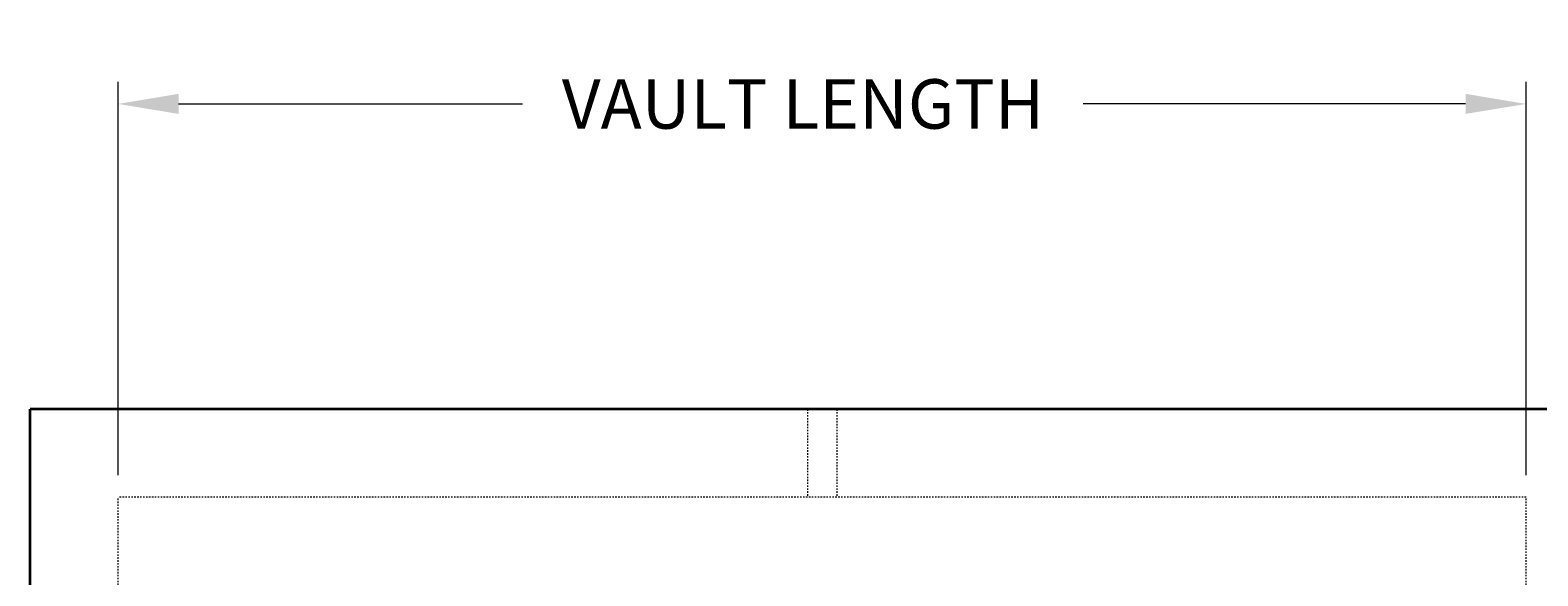
# Model space of a CAD drawing. Units: inches. Extents: x -2678 to 3646, y -52 to 231.
# Drawn here: x 0 to 103, y 194 to 231 of the extents above; entities that cross this region are included whole.
import ezdxf

# ---------------------------------------------------------------- set-up
doc = ezdxf.new("R2010")
doc.units = ezdxf.units.IN
doc.header["$LTSCALE"] = 0.5
doc.header["$MEASUREMENT"] = 0
doc.linetypes.add('HIDDEN2', pattern=[0.1875, 0.125, -0.0625])
for name, color, linetype, lineweight in [('QKT-Dimension', 34, 'Continuous', 18), ('QKT-Structure', 140, 'Continuous', 35), ('QKT-Structure-Hidden', 144, 'HIDDEN2', 18)]:
    doc.layers.add(name, color=color, linetype=linetype, lineweight=lineweight)
doc.styles.add('QKT-Text', font='arial.ttf')
doc.dimstyles.new('QKT-Dim Style', dxfattribs={"dimtxt": 0.070312, "dimasz": 0.085938, "dimexe": 0.03125, "dimexo": 0.03125, "dimgap": 0.03125, "dimtad": 0, "dimdec": 4, "dimzin": 3, "dimdsep": 46, "dimlunit": 4, "dimtxsty": 'QKT-Text', "dimcen": -0.0625, "dimclrd": 256, "dimclre": 256, "dimclrt": 52, "dimadec": 0, "dimazin": 1, "dimtfac": 0.75, "dimtdec": 4, "dimtmove": 0, "dimatfit": 3, "dimfxl": 1, "dimtfill": 1, "dimfrac": 1, "dimtolj": 1, "dimtzin": 0, "dimlwd": -1, "dimlwe": -1, "dimarcsym": 0})

# ---------------------------------------------------------------- blocks, each defined once
blk = doc.blocks.new('*D54')
at = {"layer": 'Defpoints', "color": 0, "transparency": 16777216}
for p in [(6, 225.88), (6, 199.05), (102, 199.05)]:
    blk.add_point(p, dxfattribs=at)
at = {"layer": 'QKT-Dimension', "transparency": 16777216}
for p, q in [((6, 200.55), (6, 227.38)), ((102, 200.55), (102, 227.38)), ((10.12, 225.88), (33.58, 225.88)), ((97.87, 225.88), (71.81, 225.88))]:
    blk.add_line(p, q, dxfattribs=at)
for points in [[(10.12, 226.57), (10.12, 225.2), (6, 225.88)], [(97.87, 226.57), (97.87, 225.2), (102, 225.88)]]:
    blk.add_solid(points, dxfattribs=at)
at = {"layer": 'QKT-Dimension', "color": 52, "transparency": 16777216, "insert": (52.69, 225.88), "char_height": 3.375, "attachment_point": 5, "style": 'QKT-Text'}
blk.add_mtext('\\A1;VAULT LENGTH', dxfattribs=at)
blk = doc.blocks.new('*D55')
at = {"layer": 'Defpoints', "color": 0, "transparency": 16777216}
for p in [(102, 199.05), (102, 151.05), (118.19, 151.05)]:
    blk.add_point(p, dxfattribs=at)
at = {"layer": 'QKT-Dimension', "transparency": 16777216}
for p, q in [((103.5, 199.05), (119.69, 199.05)), ((118.19, 194.92), (118.19, 194.62)), ((118.19, 155.17), (118.19, 160.06)), ((103.5, 151.05), (119.69, 151.05))]:
    blk.add_line(p, q, dxfattribs=at)
for points in [[(117.5, 194.92), (118.88, 194.92), (118.19, 199.05)], [(117.5, 155.17), (118.88, 155.17), (118.19, 151.05)]]:
    blk.add_solid(points, dxfattribs=at)
at = {"layer": 'QKT-Dimension', "color": 52, "transparency": 16777216, "insert": (118.19, 177.34), "char_height": 3.375, "attachment_point": 5, "rotation": 90, "style": 'QKT-Text'}
blk.add_mtext('\\A1;VAULT WIDTH', dxfattribs=at)
blk = doc.blocks.new('Irrigation Port')
at = {"layer": 'QKT-Structure-Hidden'}
for p, q in [((-1, 0), (-1, -6)), ((1, 0), (1, -6))]:
    blk.add_line(p, q, dxfattribs=at)

msp = doc.modelspace()

# ---------------------------------------------------------------- linework, layer by layer
at = {"layer": 'QKT-Structure'}
for p in [(0, 145.04657), (108, 205.04657)]:
    msp.add_line(p, (0, 205.04657), dxfattribs=at)
at = {"layer": 'QKT-Structure-Hidden'}
for p, q in [((6, 151.04657), (6, 199.04657)), ((102, 199.04657), (6, 199.04657)), ((102, 151.04657), (102, 199.04657))]:
    msp.add_line(p, q, dxfattribs=at)

# ---------------------------------------------------------------- block references
msp.add_blockref('Irrigation Port', (54, 205.04657))

# ---------------------------------------------------------------- dimensions: what is measured, and where the dimension line sits
at = {"layer": 'QKT-Dimension'}
for base, p2, angle, text, picture, middle in [((6, 225.88406), (6, 199.04657), 180, 'VAULT LENGTH', '*D54', (52.69184, 225.88406)), ((118.19198, 151.04657), (102, 151.04657), 90, 'VAULT WIDTH', '*D55', (118.19198, 177.34038))]:
    dim = msp.add_linear_dim(base=base, p1=(102, 199.04657), p2=p2, angle=angle, text=text, dimstyle='QKT-Dim Style', override={"dimtfill": 0}, dxfattribs=at)
    dim.commit()
    dim.dimension.update_dxf_attribs({"geometry": picture, "text_midpoint": middle, "dimtype": 160})

doc.saveas('drawing.dxf')
